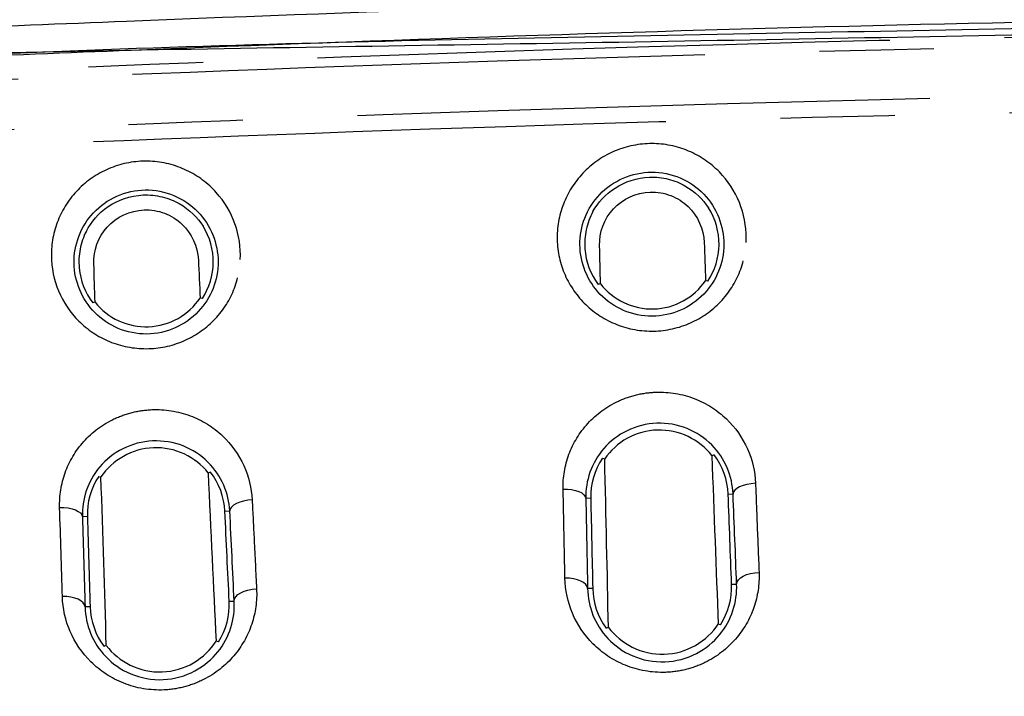
# Model space of a CAD drawing. Extents: x 158 to 2615, y 127 to 1630.
# Drawn here: x 277 to 288, y 867 to 874 of the extents above; entities that cross this region are included whole.
import ezdxf

# ---------------------------------------------------------------- set-up
doc = ezdxf.new("R2010")
doc.units = 0
doc.linetypes.add('PHANTOM', pattern=[12.7, 6.35, -1.27, 1.27, -1.27, 1.27, -1.27])
doc.layers.get('0').update_dxf_attribs({"linetype": 'CONTINUOUS'})

msp = doc.modelspace()

# ---------------------------------------------------------------- linework, layer by layer
at = {"color": 7, "linetype": 'CONTINUOUS'}
for p, q in [((285.1, 871.104), (285.076, 871.111)), ((279.497, 870.912), (279.472, 870.919)), ((283.933, 869.144), (283.958, 869.137)), ((278.348, 868.942), (278.373, 868.935)), ((285.242, 867.297), (285.217, 867.305)), ((279.676, 867.107), (279.65, 867.115))]:
    msp.add_line(p, q, dxfattribs=at)
at = {"color": 8, "linetype": 'PHANTOM'}
for p, q in [((285.327, 868.746), (285.381, 868.747)), ((283.803, 868.7), (283.748, 868.698)), ((279.747, 868.557), (279.801, 868.559)), ((278.222, 868.496), (278.167, 868.494)), ((283.825, 867.7), (283.769, 867.698)), ((285.365, 867.746), (285.421, 867.748)), ((279.795, 867.558), (279.85, 867.56)), ((278.253, 867.497), (278.197, 867.494))]:
    msp.add_line(p, q, dxfattribs=at)
at = {"color": 7, "linetype": 'CONTINUOUS', "flags": 128}
for points in [[(283.912, 871.076), (283.897, 871.071), (283.887, 871.067)], [(278.308, 870.873), (278.293, 870.868), (278.284, 870.864)], [(285.146, 869.173), (285.168, 869.18), (285.17, 869.181)], [(279.561, 868.982), (279.583, 868.99), (279.585, 868.991)], [(283.999, 867.268), (283.979, 867.261), (283.974, 867.259)], [(278.432, 867.066), (278.412, 867.059), (278.407, 867.057)]]:
    msp.add_lwpolyline(points, dxfattribs=at)
at = {"color": 8, "linetype": 'PHANTOM', "flags": 128}
for points in [[(285.63, 868.865), (285.581, 868.861), (285.535, 868.853), (285.492, 868.842), (285.454, 868.827), (285.423, 868.809), (285.401, 868.79), (285.386, 868.769), (285.381, 868.747)], [(283.497, 868.801), (283.545, 868.8), (283.591, 868.795), (283.634, 868.786), (283.672, 868.773), (283.703, 868.758), (283.727, 868.739), (283.742, 868.719), (283.748, 868.698)], [(280.049, 868.681), (280.001, 868.677), (279.954, 868.668), (279.911, 868.656), (279.874, 868.641), (279.843, 868.623), (279.82, 868.602), (279.806, 868.581), (279.801, 868.559)], [(277.915, 868.597), (277.963, 868.597), (278.009, 868.592), (278.052, 868.583), (278.09, 868.57), (278.121, 868.554), (278.145, 868.536), (278.16, 868.515), (278.167, 868.494)], [(285.421, 867.748), (285.425, 867.772), (285.44, 867.795), (285.463, 867.817), (285.493, 867.836), (285.531, 867.853), (285.574, 867.865), (285.621, 867.874), (285.669, 867.878)], [(283.769, 867.698), (283.763, 867.722), (283.748, 867.744), (283.724, 867.765), (283.693, 867.782), (283.655, 867.796), (283.612, 867.807), (283.566, 867.813), (283.517, 867.814)], [(279.85, 867.56), (279.855, 867.584), (279.869, 867.608), (279.892, 867.631), (279.922, 867.651), (279.96, 867.668), (280.003, 867.681), (280.05, 867.69), (280.098, 867.695)], [(278.197, 867.494), (278.191, 867.518), (278.175, 867.541), (278.151, 867.561), (278.12, 867.579), (278.082, 867.593), (278.039, 867.604), (277.993, 867.609), (277.945, 867.61)]]:
    msp.add_lwpolyline(points, dxfattribs=at)
at = {"color": 7, "linetype": 'CONTINUOUS'}
for points, knots in [([(318.633, 492.278), (324.047, 492.427), (329.459, 492.627), (335.545, 492.914), (336.221, 492.946), (337.573, 493.013), (338.249, 493.046), (340.277, 493.155), (341.631, 493.318), (344.282, 493.803), (345.584, 494.123), (348.141, 494.913), (349.396, 495.381), (351.862, 496.464), (353.078, 497.082), (355.405, 498.435), (356.525, 499.173), (358.676, 500.768), (359.709, 501.625), (361.191, 503.003), (361.675, 503.479), (362.613, 504.455), (363.066, 504.954), (365.255, 507.503), (366.764, 509.712), (368.335, 512.693), (368.635, 513.303), (369.196, 514.535), (369.458, 515.156), (370.186, 517.035), (370.595, 518.309), (371.258, 520.896), (371.511, 522.211), (371.766, 524.217), (371.829, 524.893), (371.89, 525.91), (371.903, 526.249), (371.931, 526.927), (371.944, 527.266), (372.011, 528.962), (372.059, 530.318), (372.14, 533.032), (372.174, 534.389), (372.263, 538.459), (372.309, 541.173), (372.394, 546.601), (372.432, 549.316), (372.479, 553.387), (372.494, 554.744), (372.514, 557.458), (372.517, 558.816), (372.517, 562.888), (372.517, 571.032), (372.517, 622.611), (372.517, 693.193), (372.517, 769.204), (372.517, 804.496), (372.517, 819.426), (372.517, 823.498), (372.517, 826.213), (372.515, 827.57), (372.486, 831.642), (372.451, 834.357), (372.377, 839.786), (372.335, 842.5), (372.238, 847.928), (372.185, 850.642), (372.064, 854.712), (372.017, 856.069), (371.951, 857.764), (371.938, 858.103), (371.91, 858.781), (371.898, 859.12), (371.843, 860.137), (371.783, 860.817), (371.538, 862.838), (371.289, 864.16), (370.635, 866.76), (370.23, 868.037), (369.51, 869.919), (369.25, 870.541), (368.694, 871.774), (368.396, 872.387), (367.456, 874.188), (366.765, 875.343), (365.261, 877.565), (364.448, 878.633), (363.137, 880.168), (362.685, 880.669), (361.749, 881.649), (361.265, 882.128), (358.795, 884.437), (356.645, 886.038), (353.74, 887.737), (353.148, 888.061), (351.942, 888.679), (351.327, 888.971), (349.473, 889.791), (348.215, 890.263), (345.658, 891.059), (344.358, 891.382), (342.375, 891.749), (341.708, 891.852), (340.363, 892.016), (339.684, 892.077), (338.666, 892.135), (338.327, 892.151), (337.649, 892.185), (336.631, 892.236), (335.614, 892.285), (333.578, 892.381), (332.221, 892.442), (328.15, 892.614), (325.435, 892.715), (317.29, 892.977), (311.859, 893.101), (303.71, 893.217), (300.993, 893.243), (295.559, 893.265), (292.842, 893.258), (284.692, 893.193), (279.26, 893.096), (268.398, 892.811), (262.968, 892.618), (256.183, 892.306), (254.826, 892.241), (252.79, 892.138), (252.111, 892.107), (250.766, 891.991), (250.098, 891.912), (248.11, 891.613), (246.804, 891.334), (244.228, 890.624), (242.958, 890.194), (241.081, 889.435), (240.459, 889.163), (239.226, 888.58), (238.619, 888.272), (236.834, 887.301), (235.688, 886.592), (233.482, 885.05), (232.422, 884.218), (230.898, 882.876), (230.401, 882.414), (229.429, 881.456), (228.958, 880.965), (226.684, 878.456), (225.11, 876.273), (223.455, 873.322), (223.14, 872.721), (222.542, 871.494), (222.262, 870.874), (221.48, 869), (221.035, 867.729), (220.3, 865.144), (220.011, 863.83), (219.702, 861.824), (219.619, 861.149), (219.53, 860.128), (219.506, 859.787), (219.469, 859.106), (219.457, 858.765), (219.388, 857.06), (219.337, 855.697), (219.25, 852.969), (219.214, 851.606), (219.119, 847.514), (219.071, 844.786), (218.984, 839.33), (218.946, 836.601), (218.88, 831.145), (218.851, 828.416), (218.851, 822.959), (218.851, 814.772), (218.851, 762.925), (218.851, 691.976), (218.851, 615.569), (218.851, 580.094), (218.851, 565.085), (218.851, 560.992), (218.851, 558.263), (218.857, 556.899), (218.891, 552.806), (218.927, 550.077), (219.003, 544.62), (219.046, 541.892), (219.146, 536.435), (219.204, 533.707), (219.333, 529.616), (219.384, 528.252), (219.452, 526.548), (219.465, 526.207), (219.499, 525.525), (219.522, 525.184), (219.607, 524.165), (219.687, 523.491), (219.988, 521.487), (220.273, 520.173), (220.998, 517.585), (221.439, 516.311), (222.216, 514.432), (222.496, 513.808), (223.088, 512.584), (223.4, 511.983), (224.385, 510.212), (225.106, 509.075), (226.673, 506.885), (227.518, 505.832), (228.883, 504.317), (229.354, 503.823), (230.318, 502.868), (230.811, 502.405), (233.335, 500.17), (235.534, 498.618), (238.515, 496.984), (239.123, 496.673), (240.347, 496.09), (240.965, 495.817), (242.836, 495.052), (244.107, 494.616), (246.697, 493.893), (248.015, 493.607), (250.032, 493.299), (250.711, 493.217), (252.067, 493.097), (252.745, 493.066), (256.138, 492.895), (258.853, 492.77), (264.284, 492.547), (267, 492.451), (275.148, 492.199), (280.582, 492.08), (288.734, 491.974), (291.452, 491.951), (296.889, 491.938), (299.608, 491.95), (305.044, 492.001), (307.762, 492.04), (311.839, 492.116), (313.198, 492.144), (315.236, 492.191), (316.255, 492.216), (317.274, 492.242), (317.954, 492.26), (318.295, 492.269), (318.633, 492.278)], [0, 0, 0, 0, 0.015625, 0.015625, 0.017578, 0.017578, 0.019531, 0.019531, 0.023438, 0.023438, 0.027344, 0.027344, 0.03125, 0.03125, 0.035156, 0.035156, 0.039063, 0.039063, 0.042969, 0.042969, 0.044922, 0.044922, 0.046875, 0.046875, 0.054688, 0.054688, 0.056641, 0.056641, 0.058594, 0.058594, 0.0625, 0.0625, 0.066406, 0.066406, 0.068359, 0.068359, 0.069336, 0.069336, 0.070313, 0.070313, 0.074219, 0.074219, 0.078125, 0.078125, 0.085938, 0.085938, 0.09375, 0.09375, 0.097656, 0.097656, 0.101563, 0.101563, 0.109375, 0.125, 0.25, 0.3125, 0.34375, 0.351563, 0.355469, 0.355469, 0.359375, 0.359375, 0.367188, 0.367188, 0.375, 0.375, 0.382813, 0.382813, 0.386719, 0.386719, 0.387695, 0.387695, 0.388672, 0.388672, 0.390625, 0.390625, 0.394531, 0.394531, 0.398438, 0.398438, 0.400391, 0.400391, 0.402344, 0.402344, 0.40625, 0.40625, 0.410156, 0.410156, 0.412109, 0.412109, 0.414063, 0.414063, 0.421875, 0.421875, 0.423828, 0.423828, 0.425781, 0.425781, 0.429688, 0.429688, 0.433594, 0.433594, 0.435547, 0.435547, 0.4375, 0.4375, 0.438477, 0.438477, 0.439453, 0.441406, 0.441406, 0.445313, 0.445313, 0.453125, 0.453125, 0.46875, 0.46875, 0.476563, 0.476563, 0.484375, 0.484375, 0.5, 0.5, 0.515625, 0.515625, 0.519531, 0.519531, 0.521484, 0.521484, 0.523438, 0.523438, 0.527344, 0.527344, 0.53125, 0.53125, 0.533203, 0.533203, 0.535156, 0.535156, 0.539063, 0.539063, 0.542969, 0.542969, 0.544922, 0.544922, 0.546875, 0.546875, 0.554688, 0.554688, 0.556641, 0.556641, 0.558594, 0.558594, 0.5625, 0.5625, 0.566406, 0.566406, 0.568359, 0.568359, 0.569336, 0.569336, 0.570313, 0.570313, 0.574219, 0.574219, 0.578125, 0.578125, 0.585938, 0.585938, 0.59375, 0.59375, 0.601563, 0.601563, 0.609375, 0.625, 0.75, 0.8125, 0.84375, 0.851562, 0.855469, 0.855469, 0.859375, 0.859375, 0.867187, 0.867187, 0.875, 0.875, 0.882812, 0.882812, 0.886719, 0.886719, 0.887695, 0.887695, 0.888672, 0.888672, 0.890625, 0.890625, 0.894531, 0.894531, 0.898437, 0.898437, 0.900391, 0.900391, 0.902344, 0.902344, 0.90625, 0.90625, 0.910156, 0.910156, 0.912109, 0.912109, 0.914062, 0.914062, 0.921875, 0.921875, 0.923828, 0.923828, 0.925781, 0.925781, 0.929687, 0.929687, 0.933594, 0.933594, 0.935547, 0.935547, 0.9375, 0.9375, 0.945312, 0.945312, 0.953125, 0.953125, 0.96875, 0.96875, 0.976562, 0.976562, 0.984375, 0.984375, 0.992187, 0.992187, 0.996094, 0.996094, 0.998047, 0.999023, 0.999023, 1, 1, 1, 1]), ([(261.77, 871.954), (263.149, 872.412), (264.538, 872.778), (266.632, 873.196), (267.333, 873.312), (268.738, 873.5), (269.443, 873.571), (270.857, 873.667), (271.566, 873.696), (272.984, 873.751), (273.693, 873.78), (275.82, 873.871), (277.238, 873.932), (281.492, 874.102), (284.33, 874.2), (290.008, 874.336), (292.848, 874.375), (298.525, 874.375), (301.364, 874.335), (307.042, 874.199), (309.881, 874.103), (314.137, 873.931), (315.555, 873.869), (317.683, 873.778), (318.393, 873.753), (319.812, 873.698), (320.521, 873.668), (321.937, 873.567), (322.644, 873.496), (324.055, 873.307), (324.76, 873.189), (326.861, 872.77), (328.242, 872.404), (329.599, 871.954)], [0, 0, 0, 0, 0.0625, 0.0625, 0.09375, 0.09375, 0.125, 0.125, 0.15625, 0.15625, 0.1875, 0.1875, 0.25, 0.25, 0.375, 0.375, 0.5, 0.5, 0.625, 0.625, 0.75, 0.75, 0.8125, 0.8125, 0.84375, 0.84375, 0.875, 0.875, 0.90625, 0.90625, 0.9375, 0.9375, 1, 1, 1, 1]), ([(329.499, 871.649), (328.146, 872.096), (326.768, 872.459), (324.673, 872.874), (323.97, 872.991), (322.563, 873.177), (321.858, 873.246), (320.799, 873.32), (320.446, 873.339), (319.739, 873.373), (319.386, 873.387), (318.325, 873.428), (317.617, 873.454), (315.496, 873.545), (314.082, 873.606), (309.838, 873.778), (307.008, 873.874), (301.347, 874.01), (298.517, 874.05), (292.856, 874.049), (290.026, 874.011), (284.365, 873.875), (281.535, 873.777), (277.293, 873.607), (275.88, 873.546), (273.76, 873.455), (273.053, 873.426), (271.993, 873.385), (271.639, 873.371), (270.933, 873.338), (270.58, 873.32), (268.817, 873.204), (267.416, 873.019), (264.63, 872.467), (263.246, 872.104), (261.87, 871.649)], [0, 0, 0, 0, 0.0625, 0.0625, 0.09375, 0.09375, 0.125, 0.125, 0.140625, 0.140625, 0.15625, 0.15625, 0.1875, 0.1875, 0.25, 0.25, 0.375, 0.375, 0.5, 0.5, 0.625, 0.625, 0.75, 0.75, 0.8125, 0.8125, 0.84375, 0.84375, 0.859375, 0.859375, 0.875, 0.875, 0.9375, 0.9375, 1, 1, 1, 1]), ([(271.943, 873.27), (272.442, 873.313), (276.851, 873.693), (285.148, 873.832), (296.802, 874.087), (307.001, 873.851), (313.327, 873.586), (315.788, 873.482)], [0, 0, 0, 0, 0.034279, 0.302631, 0.56696, 0.831565, 1, 1, 1, 1]), ([(353.188, 697.628), (353.221, 712.173), (353.287, 741.263), (353.457, 784.895), (353.357, 817.749), (353.033, 837.946), (352.406, 845.493), (350.88, 851.141), (348.304, 856.525), (344.831, 861.402), (340.631, 865.512), (335.949, 868.779), (330.844, 871.192), (325.436, 872.754), (319.808, 873.43), (314.11, 873.593), (306.44, 873.73), (296.805, 874.017), (287.128, 873.795), (279.366, 873.679), (273.533, 873.569), (267.735, 873.043), (262.071, 871.763), (256.738, 869.501), (251.849, 866.41), (247.563, 862.522), (243.979, 857.983), (241.216, 852.897), (239.395, 847.463), (238.692, 843.664), (238.622, 841.752), (238.621, 841.719)], [0, 0, 0, 0, 0.149356, 0.298711, 0.448061, 0.486675, 0.50617, 0.525634, 0.546386, 0.567139, 0.586792, 0.606445, 0.625486, 0.644526, 0.663981, 0.683515, 0.703057, 0.74276, 0.782462, 0.802433, 0.822472, 0.842361, 0.862127, 0.881836, 0.901543, 0.921255, 0.940967, 0.960663, 0.980359, 0.99966, 1, 1, 1, 1]), ([(285.278, 871.475), (285.288, 871.678), (285.22, 871.883), (285.013, 872.12), (284.928, 872.186), (284.734, 872.281), (284.627, 872.308), (284.411, 872.318), (284.301, 872.301), (284.1, 872.225), (284.007, 872.167), (283.855, 872.022), (283.794, 871.935), (283.71, 871.747), (283.687, 871.647), (283.676, 871.344), (283.747, 871.141), (283.951, 870.91), (284.036, 870.845), (284.227, 870.752), (284.333, 870.724), (284.552, 870.713), (284.661, 870.731), (284.861, 870.806), (284.953, 870.863), (285.178, 871.076), (285.267, 871.272), (285.278, 871.475)], [0, 0, 0, 0, 0.125, 0.125, 0.1875, 0.1875, 0.25, 0.25, 0.3125, 0.3125, 0.375, 0.375, 0.4375, 0.4375, 0.5, 0.5, 0.625, 0.625, 0.6875, 0.6875, 0.75, 0.75, 0.8125, 0.8125, 0.875, 0.875, 1, 1, 1, 1]), ([(283.828, 871.877), (283.884, 871.976), (283.965, 872.068), (284.18, 872.208), (284.317, 872.254), (284.526, 872.261), (284.597, 872.253), (284.73, 872.22), (284.792, 872.194), (284.96, 872.1), (285.047, 872.013), (285.109, 871.917)], [0, 0, 0, 0, 0.25, 0.25, 0.5, 0.5, 0.625, 0.625, 0.75, 0.75, 1, 1, 1, 1]), ([(279.671, 871.283), (279.68, 871.486), (279.61, 871.69), (279.402, 871.926), (279.317, 871.991), (279.122, 872.085), (279.014, 872.112), (278.797, 872.121), (278.687, 872.102), (278.486, 872.025), (278.394, 871.965), (278.243, 871.819), (278.183, 871.732), (278.101, 871.544), (278.078, 871.444), (278.069, 871.141), (278.142, 870.939), (278.347, 870.709), (278.432, 870.645), (278.623, 870.552), (278.73, 870.525), (278.95, 870.516), (279.059, 870.534), (279.259, 870.611), (279.35, 870.67), (279.575, 870.884), (279.662, 871.08), (279.671, 871.283)], [0, 0, 0, 0, 0.125, 0.125, 0.1875, 0.1875, 0.25, 0.25, 0.3125, 0.3125, 0.375, 0.375, 0.4375, 0.4375, 0.5, 0.5, 0.625, 0.625, 0.6875, 0.6875, 0.75, 0.75, 0.8125, 0.8125, 0.875, 0.875, 1, 1, 1, 1]), ([(278.211, 871.66), (278.264, 871.762), (278.344, 871.858), (278.559, 872.005), (278.698, 872.055), (278.912, 872.064), (278.985, 872.056), (279.12, 872.023), (279.184, 871.997), (279.355, 871.901), (279.443, 871.812), (279.505, 871.715)], [0, 0, 0, 0, 0.25, 0.25, 0.5, 0.5, 0.625, 0.625, 0.75, 0.75, 1, 1, 1, 1]), ([(283.901, 871.499), (283.897, 871.648), (283.951, 871.795), (284.159, 872.019), (284.308, 872.088), (284.541, 872.096), (284.619, 872.082), (284.762, 872.027), (284.828, 871.984), (284.991, 871.828), (285.055, 871.683), (285.061, 871.534)], [0, 0, 0, 0, 0.25, 0.25, 0.5, 0.5, 0.625, 0.625, 0.75, 0.75, 1, 1, 1, 1]), ([(285.1, 871.104), (285.18, 871.223), (285.224, 871.366), (285.227, 871.652), (285.188, 871.795), (285.109, 871.917)], [0, 0, 0, 0, 0.5, 0.5, 1, 1, 1, 1]), ([(278.294, 871.296), (278.289, 871.445), (278.341, 871.593), (278.546, 871.819), (278.695, 871.889), (278.928, 871.899), (279.006, 871.886), (279.149, 871.832), (279.216, 871.79), (279.38, 871.636), (279.446, 871.491), (279.453, 871.342)], [0, 0, 0, 0, 0.25, 0.25, 0.5, 0.5, 0.625, 0.625, 0.75, 0.75, 1, 1, 1, 1]), ([(283.828, 871.877), (283.793, 871.813), (283.768, 871.746), (283.738, 871.607), (283.733, 871.535), (283.748, 871.322), (283.8, 871.182), (283.887, 871.067)], [0, 0, 0, 0, 0.25, 0.25, 0.5, 0.5, 1, 1, 1, 1]), ([(279.497, 870.912), (279.574, 871.031), (279.617, 871.172), (279.62, 871.453), (279.581, 871.593), (279.505, 871.715)], [0, 0, 0, 0, 0.5, 0.5, 1, 1, 1, 1]), ([(278.211, 871.66), (278.178, 871.596), (278.155, 871.53), (278.129, 871.393), (278.125, 871.321), (278.144, 871.113), (278.197, 870.977), (278.284, 870.864)], [0, 0, 0, 0, 0.25, 0.25, 0.5, 0.5, 1, 1, 1, 1]), ([(283.912, 871.076), (283.98, 870.987), (284.069, 870.916), (284.273, 870.819), (284.388, 870.794), (284.616, 870.801), (284.73, 870.832), (284.928, 870.942), (285.013, 871.019), (285.076, 871.111)], [0, 0, 0, 0, 0.25, 0.25, 0.5, 0.5, 0.75, 0.75, 1, 1, 1, 1]), ([(278.308, 870.873), (278.378, 870.785), (278.467, 870.714), (278.672, 870.619), (278.787, 870.596), (279.015, 870.605), (279.129, 870.637), (279.326, 870.749), (279.41, 870.827), (279.472, 870.919)], [0, 0, 0, 0, 0.25, 0.25, 0.5, 0.5, 0.75, 0.75, 1, 1, 1, 1]), ([(285.381, 868.747), (285.373, 868.943), (285.296, 869.138), (285.068, 869.367), (284.975, 869.43), (284.767, 869.514), (284.651, 869.535), (284.421, 869.527), (284.308, 869.498), (284.106, 869.399), (284.019, 869.331), (283.809, 869.09), (283.745, 868.893), (283.748, 868.698)], [0, 0, 0, 0, 0.25, 0.25, 0.375, 0.375, 0.5, 0.5, 0.625, 0.625, 0.75, 0.75, 1, 1, 1, 1]), ([(285.146, 869.173), (285.077, 869.26), (284.988, 869.333), (284.777, 869.434), (284.66, 869.458), (284.427, 869.452), (284.311, 869.42), (284.107, 869.308), (284.021, 869.228), (283.958, 869.137)], [0, 0, 0, 0, 0.25, 0.25, 0.5, 0.5, 0.75, 0.75, 1, 1, 1, 1]), ([(279.801, 868.559), (279.791, 868.754), (279.712, 868.948), (279.482, 869.176), (279.388, 869.238), (279.178, 869.32), (279.061, 869.34), (278.831, 869.329), (278.717, 869.299), (278.515, 869.197), (278.43, 869.128), (278.292, 868.966), (278.243, 868.877), (278.178, 868.687), (278.164, 868.591), (278.167, 868.494)], [0, 0, 0, 0, 0.25, 0.25, 0.375, 0.375, 0.5, 0.5, 0.625, 0.625, 0.75, 0.75, 0.875, 0.875, 1, 1, 1, 1]), ([(279.561, 868.982), (279.491, 869.069), (279.401, 869.141), (279.19, 869.239), (279.072, 869.263), (278.839, 869.254), (278.723, 869.221), (278.521, 869.107), (278.436, 869.027), (278.373, 868.935)], [0, 0, 0, 0, 0.25, 0.25, 0.5, 0.5, 0.75, 0.75, 1, 1, 1, 1]), ([(283.769, 867.698), (283.772, 867.497), (283.847, 867.301), (284.067, 867.067), (284.16, 866.999), (284.377, 866.906), (284.502, 866.882), (284.749, 866.891), (284.871, 866.924), (285.079, 867.032), (285.165, 867.105), (285.3, 867.268), (285.349, 867.359), (285.411, 867.55), (285.425, 867.647), (285.421, 867.748)], [0, 0, 0, 0, 0.25, 0.25, 0.375, 0.375, 0.5, 0.5, 0.625, 0.625, 0.75, 0.75, 0.875, 0.875, 1, 1, 1, 1]), ([(278.197, 867.494), (278.202, 867.294), (278.278, 867.099), (278.5, 866.866), (278.594, 866.799), (278.813, 866.707), (278.939, 866.683), (279.188, 866.695), (279.31, 866.73), (279.518, 866.841), (279.603, 866.915), (279.735, 867.079), (279.783, 867.171), (279.843, 867.362), (279.856, 867.46), (279.85, 867.56)], [0, 0, 0, 0, 0.25, 0.25, 0.375, 0.375, 0.5, 0.5, 0.625, 0.625, 0.75, 0.75, 0.875, 0.875, 1, 1, 1, 1]), ([(283.999, 867.268), (284.067, 867.178), (284.157, 867.102), (284.37, 866.995), (284.494, 866.967), (284.739, 866.974), (284.86, 867.009), (285.069, 867.128), (285.155, 867.211), (285.217, 867.305)], [0, 0, 0, 0, 0.25, 0.25, 0.5, 0.5, 0.75, 0.75, 1, 1, 1, 1]), ([(278.432, 867.066), (278.501, 866.977), (278.591, 866.901), (278.806, 866.797), (278.93, 866.77), (279.175, 866.78), (279.296, 866.815), (279.504, 866.937), (279.589, 867.02), (279.65, 867.115)], [0, 0, 0, 0, 0.25, 0.25, 0.5, 0.5, 0.75, 0.75, 1, 1, 1, 1])]:
    msp.add_open_spline(points, degree=3, knots=knots, dxfattribs=at)
at = {"color": 8, "linetype": 'PHANTOM'}
for points, knots in [([(237.243, 698.327), (237.243, 716.459), (237.243, 734.591), (237.243, 770.854), (237.237, 788.986), (237.245, 811.651), (237.244, 816.184), (237.24, 821.85), (237.238, 822.983), (237.239, 825.25), (237.241, 826.383), (237.257, 828.65), (237.271, 829.783), (237.316, 832.049), (237.345, 833.182), (237.398, 834.882), (237.417, 835.448), (237.459, 836.581), (237.483, 837.147), (237.533, 838.279), (237.558, 838.845), (237.602, 839.979), (237.617, 840.547), (237.669, 841.678), (237.71, 842.241), (237.824, 843.359), (237.895, 843.916), (238.147, 845.577), (238.368, 846.674), (238.918, 848.846), (239.247, 849.92), (239.82, 851.517), (240.025, 852.046), (240.461, 853.099), (240.694, 853.623), (241.913, 856.196), (243.072, 858.124), (245.074, 860.834), (245.785, 861.707), (246.918, 862.969), (247.307, 863.382), (248.108, 864.192), (248.521, 864.59), (249.782, 865.746), (250.655, 866.469), (252.461, 867.825), (253.394, 868.46), (255.322, 869.637), (256.317, 870.18), (257.856, 870.926), (258.378, 871.164), (259.426, 871.611), (259.954, 871.821), (261.547, 872.412), (262.624, 872.753), (264.804, 873.332), (265.908, 873.571), (267.586, 873.846), (268.149, 873.924), (268.999, 874.018), (269.284, 874.046), (269.854, 874.095), (270.139, 874.115), (270.995, 874.166), (271.566, 874.19), (272.708, 874.235), (273.28, 874.257), (274.993, 874.329), (276.135, 874.379), (278.419, 874.473), (279.561, 874.519), (285.273, 874.731), (289.845, 874.846), (298.991, 874.883), (303.563, 874.797), (310.419, 874.575), (312.704, 874.484), (316.13, 874.339), (317.272, 874.288), (318.986, 874.225), (319.557, 874.204), (320.413, 874.163), (320.698, 874.148), (321.268, 874.111), (321.553, 874.09), (322.407, 874.015), (322.975, 873.952), (324.109, 873.794), (324.675, 873.7), (325.805, 873.484), (326.37, 873.362), (327.489, 873.091), (328.043, 872.942), (330.787, 872.133), (332.898, 871.281), (335.434, 869.959), (335.936, 869.682), (336.929, 869.102), (337.421, 868.798), (338.867, 867.855), (339.792, 867.183), (342.46, 865.044), (344.093, 863.454), (345.945, 861.252), (346.306, 860.8), (347.003, 859.885), (347.339, 859.42), (348.309, 858.006), (348.907, 857.036), (350.005, 855.041), (350.505, 854.016), (351.183, 852.439), (351.397, 851.906), (351.8, 850.827), (351.988, 850.28), (352.51, 848.638), (352.8, 847.533), (353.271, 845.304), (353.453, 844.18), (353.603, 842.762), (353.63, 842.478), (353.676, 841.909), (353.696, 841.623), (353.744, 840.765), (353.762, 840.191), (353.801, 839.042), (353.826, 838.468), (353.878, 837.319), (353.902, 836.745), (354.009, 833.874), (354.066, 831.577), (354.116, 828.131), (354.126, 826.983), (354.133, 824.685), (354.132, 823.536), (354.126, 820.09), (354.121, 817.793), (354.12, 813.198), (354.122, 810.901), (354.138, 790.224), (354.126, 771.844), (354.125, 735.086), (354.125, 716.706), (354.125, 698.327)], [0, 0, 0, 0, 0.125, 0.125, 0.25, 0.25, 0.28125, 0.28125, 0.289062, 0.289062, 0.296875, 0.296875, 0.304687, 0.304687, 0.3125, 0.3125, 0.316406, 0.316406, 0.320312, 0.320312, 0.324219, 0.324219, 0.328125, 0.328125, 0.332031, 0.332031, 0.335937, 0.335937, 0.34375, 0.34375, 0.351562, 0.351562, 0.355469, 0.355469, 0.359375, 0.359375, 0.375, 0.375, 0.382812, 0.382812, 0.386719, 0.386719, 0.390625, 0.390625, 0.398437, 0.398437, 0.40625, 0.40625, 0.414063, 0.414063, 0.417969, 0.417969, 0.421875, 0.421875, 0.429688, 0.429688, 0.4375, 0.4375, 0.441406, 0.441406, 0.443359, 0.443359, 0.445313, 0.445313, 0.449219, 0.449219, 0.453125, 0.453125, 0.460938, 0.460938, 0.46875, 0.46875, 0.5, 0.5, 0.53125, 0.53125, 0.546875, 0.546875, 0.554688, 0.554688, 0.558594, 0.558594, 0.560547, 0.560547, 0.5625, 0.5625, 0.566406, 0.566406, 0.570313, 0.570313, 0.574219, 0.574219, 0.578125, 0.578125, 0.59375, 0.59375, 0.597656, 0.597656, 0.601563, 0.601563, 0.609375, 0.609375, 0.625, 0.625, 0.628906, 0.628906, 0.632813, 0.632813, 0.640625, 0.640625, 0.648438, 0.648438, 0.652344, 0.652344, 0.65625, 0.65625, 0.664063, 0.664063, 0.671875, 0.671875, 0.673828, 0.673828, 0.675781, 0.675781, 0.679688, 0.679688, 0.683594, 0.683594, 0.6875, 0.6875, 0.703125, 0.703125, 0.710938, 0.710938, 0.71875, 0.71875, 0.734375, 0.734375, 0.75, 0.75, 0.875, 0.875, 1, 1, 1, 1]), ([(238.223, 697.629), (238.223, 733.812), (238.223, 769.995), (238.223, 810.701), (238.224, 815.224), (238.223, 820.877), (238.222, 822.008), (238.221, 824.269), (238.221, 825.4), (238.23, 828.792), (238.274, 831.054), (238.365, 834.446), (238.4, 835.576), (238.492, 837.836), (238.546, 838.966), (238.597, 840.38), (238.606, 840.663), (238.631, 841.227), (238.646, 841.509), (238.705, 842.352), (238.76, 842.91), (238.967, 844.578), (239.161, 845.678), (239.658, 847.856), (239.961, 848.934), (240.499, 850.534), (240.692, 851.065), (241.106, 852.121), (241.329, 852.647), (242.498, 855.236), (243.622, 857.18), (245.582, 859.909), (246.281, 860.788), (247.398, 862.059), (247.783, 862.475), (248.576, 863.29), (248.984, 863.69), (251.062, 865.62), (252.853, 866.983), (255.734, 868.751), (256.726, 869.295), (258.777, 870.29), (259.822, 870.734), (263, 871.904), (265.183, 872.472), (267.995, 872.91), (268.561, 872.982), (269.693, 873.099), (270.259, 873.143), (271.393, 873.202), (271.961, 873.221), (273.096, 873.267), (273.664, 873.291), (276.501, 873.411), (278.771, 873.509), (285.582, 873.758), (290.126, 873.871), (299.212, 873.899), (303.757, 873.812), (310.568, 873.588), (312.838, 873.497), (316.242, 873.353), (317.376, 873.304), (319.079, 873.235), (319.646, 873.214), (320.78, 873.162), (321.347, 873.126), (322.479, 873.021), (323.044, 872.954), (324.173, 872.79), (324.738, 872.693), (326.419, 872.361), (327.519, 872.084), (330.765, 871.099), (332.853, 870.234), (335.366, 868.886), (335.865, 868.602), (336.841, 868.013), (337.32, 867.708), (338.731, 866.758), (339.635, 866.081), (341.373, 864.641), (342.207, 863.877), (343.404, 862.666), (343.794, 862.251), (344.555, 861.398), (344.925, 860.962), (345.997, 859.632), (346.662, 858.715), (347.898, 856.825), (348.468, 855.85), (349.511, 853.842), (349.986, 852.808), (350.833, 850.681), (351.199, 849.605), (351.82, 847.429), (352.075, 846.33), (352.473, 844.108), (352.617, 842.985), (352.718, 841.565), (352.734, 841.28), (352.761, 840.709), (352.77, 840.423), (352.8, 839.564), (352.823, 838.992), (352.896, 837.276), (352.946, 836.132), (353.021, 833.843), (353.053, 832.699), (353.104, 830.41), (353.124, 829.265), (353.147, 826.976), (353.149, 825.831), (353.148, 823.542), (353.145, 822.397), (353.144, 816.674), (353.144, 812.095), (353.145, 770.887), (353.144, 734.258), (353.144, 697.629)], [0, 0, 0, 0, 0.25, 0.25, 0.28125, 0.28125, 0.289062, 0.289062, 0.296875, 0.296875, 0.3125, 0.3125, 0.320312, 0.320312, 0.328125, 0.328125, 0.330078, 0.330078, 0.332031, 0.332031, 0.335937, 0.335937, 0.34375, 0.34375, 0.351562, 0.351562, 0.355469, 0.355469, 0.359375, 0.359375, 0.375, 0.375, 0.382812, 0.382812, 0.386719, 0.386719, 0.390625, 0.390625, 0.40625, 0.40625, 0.414062, 0.414062, 0.421875, 0.421875, 0.4375, 0.4375, 0.441406, 0.441406, 0.445312, 0.445312, 0.449219, 0.449219, 0.453125, 0.453125, 0.46875, 0.46875, 0.5, 0.5, 0.53125, 0.53125, 0.546875, 0.546875, 0.554687, 0.554687, 0.558594, 0.558594, 0.5625, 0.5625, 0.566406, 0.566406, 0.570312, 0.570312, 0.578125, 0.578125, 0.59375, 0.59375, 0.597656, 0.597656, 0.601562, 0.601562, 0.609375, 0.609375, 0.617187, 0.617187, 0.621094, 0.621094, 0.625, 0.625, 0.632812, 0.632812, 0.640625, 0.640625, 0.648437, 0.648437, 0.65625, 0.65625, 0.664062, 0.664062, 0.671875, 0.671875, 0.673828, 0.673828, 0.675781, 0.675781, 0.679687, 0.679687, 0.6875, 0.6875, 0.695312, 0.695312, 0.703125, 0.703125, 0.710937, 0.710937, 0.71875, 0.71875, 0.75, 0.75, 1, 1, 1, 1]), ([(353.035, 697.571), (353.035, 734.18), (353.035, 770.789), (353.035, 811.975), (353.034, 816.551), (353.035, 822.271), (353.038, 823.415), (353.039, 825.703), (353.038, 826.847), (353.016, 829.135), (352.997, 830.279), (352.947, 832.567), (352.916, 833.711), (352.842, 835.999), (352.793, 837.143), (352.72, 838.859), (352.697, 839.431), (352.667, 840.289), (352.658, 840.575), (352.634, 841.146), (352.618, 841.431), (352.52, 842.851), (352.378, 843.973), (351.985, 846.195), (351.732, 847.294), (351.116, 849.469), (350.753, 850.544), (349.911, 852.671), (349.439, 853.706), (348.4, 855.715), (347.832, 856.69), (346.6, 858.581), (345.938, 859.498), (344.87, 860.829), (344.501, 861.266), (343.741, 862.119), (343.353, 862.535), (342.159, 863.748), (341.327, 864.512), (339.592, 865.954), (338.69, 866.632), (337.282, 867.583), (336.804, 867.889), (335.829, 868.479), (335.332, 868.763), (332.822, 870.115), (330.737, 870.982), (327.495, 871.972), (326.396, 872.249), (324.717, 872.584), (324.153, 872.682), (323.025, 872.847), (322.461, 872.915), (321.33, 873.023), (320.764, 873.059), (319.631, 873.11), (319.064, 873.131), (317.363, 873.199), (316.23, 873.248), (312.829, 873.39), (310.562, 873.48), (303.758, 873.703), (299.217, 873.789), (290.14, 873.761), (285.601, 873.65), (278.796, 873.402), (276.529, 873.306), (273.694, 873.187), (273.127, 873.164), (271.994, 873.118), (271.426, 873.099), (270.576, 873.056), (270.293, 873.037), (269.727, 872.992), (269.445, 872.967), (268.597, 872.878), (268.031, 872.805), (265.222, 872.365), (263.042, 871.795), (259.867, 870.623), (258.823, 870.178), (256.776, 869.181), (255.784, 868.637), (252.908, 866.867), (251.119, 865.504), (249.045, 863.572), (248.638, 863.172), (247.847, 862.357), (247.463, 861.941), (246.348, 860.669), (245.652, 859.79), (243.696, 857.06), (242.576, 855.116), (241.411, 852.527), (241.19, 852.001), (240.777, 850.946), (240.585, 850.415), (240.051, 848.816), (239.75, 847.739), (239.256, 845.562), (239.063, 844.462), (238.86, 842.795), (238.805, 842.237), (238.748, 841.395), (238.733, 841.113), (238.709, 840.548), (238.701, 840.265), (238.65, 838.852), (238.596, 837.723), (238.506, 835.464), (238.471, 834.335), (238.411, 832.075), (238.385, 830.944), (238.347, 828.684), (238.336, 827.554), (238.328, 824.163), (238.333, 821.902), (238.333, 815.121), (238.333, 810.599), (238.333, 769.909), (238.333, 733.74), (238.333, 697.571)], [0, 0, 0, 0, 0.25, 0.25, 0.28125, 0.28125, 0.289062, 0.289062, 0.296875, 0.296875, 0.304687, 0.304687, 0.3125, 0.3125, 0.320312, 0.320312, 0.324219, 0.324219, 0.326172, 0.326172, 0.328125, 0.328125, 0.335937, 0.335937, 0.34375, 0.34375, 0.351562, 0.351562, 0.359375, 0.359375, 0.367187, 0.367187, 0.375, 0.375, 0.378906, 0.378906, 0.382812, 0.382812, 0.390625, 0.390625, 0.398437, 0.398437, 0.402344, 0.402344, 0.40625, 0.40625, 0.421875, 0.421875, 0.429687, 0.429687, 0.433594, 0.433594, 0.4375, 0.4375, 0.441406, 0.441406, 0.445312, 0.445312, 0.453125, 0.453125, 0.46875, 0.46875, 0.5, 0.5, 0.53125, 0.53125, 0.546875, 0.546875, 0.550781, 0.550781, 0.554687, 0.554687, 0.556641, 0.556641, 0.558594, 0.558594, 0.5625, 0.5625, 0.578125, 0.578125, 0.585937, 0.585937, 0.59375, 0.59375, 0.609375, 0.609375, 0.613281, 0.613281, 0.617187, 0.617187, 0.625, 0.625, 0.640625, 0.640625, 0.644531, 0.644531, 0.648437, 0.648437, 0.65625, 0.65625, 0.664062, 0.664062, 0.667969, 0.667969, 0.669922, 0.669922, 0.671875, 0.671875, 0.679687, 0.679687, 0.6875, 0.6875, 0.695312, 0.695312, 0.703125, 0.703125, 0.71875, 0.71875, 0.75, 0.75, 1, 1, 1, 1]), ([(238.878, 697.046), (238.878, 733.372), (238.878, 769.699), (238.878, 810.565), (238.878, 815.106), (238.878, 820.782), (238.878, 821.917), (238.878, 824.188), (238.877, 825.323), (238.879, 827.026), (238.881, 827.593), (238.892, 828.728), (238.902, 829.296), (238.933, 830.999), (238.958, 832.134), (239.02, 834.404), (239.055, 835.539), (239.125, 837.242), (239.151, 837.809), (239.2, 838.944), (239.222, 839.512), (239.251, 840.363), (239.259, 840.647), (239.284, 841.214), (239.3, 841.498), (239.362, 842.349), (239.418, 842.912), (239.63, 844.59), (239.829, 845.695), (240.339, 847.877), (240.649, 848.955), (241.197, 850.55), (241.394, 851.079), (241.816, 852.129), (242.042, 852.652), (243.231, 855.223), (244.374, 857.154), (246.373, 859.864), (247.086, 860.737), (248.228, 861.998), (248.621, 862.41), (249.421, 863.207), (249.83, 863.593), (251.919, 865.47), (253.722, 866.795), (256.15, 868.221), (256.644, 868.495), (257.65, 869.02), (258.16, 869.27), (259.7, 869.978), (260.743, 870.395), (263.921, 871.485), (266.103, 872.001), (268.915, 872.364), (269.481, 872.423), (270.329, 872.488), (270.612, 872.505), (271.177, 872.534), (271.46, 872.543), (272.874, 872.599), (274.006, 872.646), (277.4, 872.791), (279.662, 872.887), (286.451, 873.127), (290.979, 873.229), (300.038, 873.235), (304.571, 873.136), (311.366, 872.9), (313.631, 872.805), (317.028, 872.66), (318.16, 872.613), (319.858, 872.545), (320.425, 872.527), (321.555, 872.452), (322.119, 872.4), (323.244, 872.266), (323.806, 872.185), (324.927, 871.992), (325.487, 871.881), (327.152, 871.506), (328.242, 871.202), (331.449, 870.13), (333.508, 869.205), (337.46, 866.922), (339.289, 865.597), (341.401, 863.72), (341.814, 863.333), (342.623, 862.537), (343.018, 862.127), (344.173, 860.866), (344.892, 859.994), (346.909, 857.285), (348.063, 855.358), (349.503, 852.28), (349.935, 851.219), (350.68, 849.082), (350.995, 848.003), (351.514, 845.82), (351.717, 844.718), (351.935, 843.046), (351.994, 842.486), (352.058, 841.641), (352.076, 841.359), (352.104, 840.792), (352.112, 840.508), (352.14, 839.656), (352.162, 839.088), (352.21, 837.952), (352.236, 837.385), (352.308, 835.682), (352.344, 834.546), (352.437, 831.137), (352.485, 828.865), (352.491, 825.456), (352.49, 824.319), (352.49, 822.047), (352.49, 820.91), (352.49, 815.228), (352.49, 810.683), (352.49, 769.774), (352.49, 733.41), (352.49, 697.046)], [0, 0, 0, 0, 0.25, 0.25, 0.28125, 0.28125, 0.289062, 0.289062, 0.296875, 0.296875, 0.300781, 0.300781, 0.304687, 0.304687, 0.3125, 0.3125, 0.320312, 0.320312, 0.324219, 0.324219, 0.328125, 0.328125, 0.330078, 0.330078, 0.332031, 0.332031, 0.335937, 0.335937, 0.34375, 0.34375, 0.351562, 0.351562, 0.355469, 0.355469, 0.359375, 0.359375, 0.375, 0.375, 0.382812, 0.382812, 0.386719, 0.386719, 0.390625, 0.390625, 0.40625, 0.40625, 0.410156, 0.410156, 0.414062, 0.414062, 0.421875, 0.421875, 0.4375, 0.4375, 0.441406, 0.441406, 0.443359, 0.443359, 0.445312, 0.445312, 0.453125, 0.453125, 0.46875, 0.46875, 0.5, 0.5, 0.53125, 0.53125, 0.546875, 0.546875, 0.554687, 0.554687, 0.558594, 0.558594, 0.5625, 0.5625, 0.566406, 0.566406, 0.570312, 0.570312, 0.578125, 0.578125, 0.59375, 0.59375, 0.609375, 0.609375, 0.613281, 0.613281, 0.617187, 0.617187, 0.625, 0.625, 0.640625, 0.640625, 0.648437, 0.648437, 0.65625, 0.65625, 0.664062, 0.664062, 0.667969, 0.667969, 0.669922, 0.669922, 0.671875, 0.671875, 0.675781, 0.675781, 0.679687, 0.679687, 0.6875, 0.6875, 0.703125, 0.703125, 0.710937, 0.710937, 0.71875, 0.71875, 0.75, 0.75, 1, 1, 1, 1]), ([(352.306, 696.879), (352.306, 733.201), (352.306, 769.522), (352.306, 810.384), (352.306, 814.924), (352.306, 821.734), (352.308, 824.004), (352.305, 826.842), (352.303, 827.409), (352.294, 828.545), (352.285, 829.112), (352.256, 830.815), (352.231, 831.95), (352.171, 834.219), (352.137, 835.354), (352.049, 837.623), (351.993, 838.757), (351.928, 840.459), (351.911, 841.027), (351.837, 842.155), (351.785, 842.716), (351.583, 844.39), (351.39, 845.494), (350.892, 847.679), (350.587, 848.761), (350.043, 850.365), (349.847, 850.897), (349.427, 851.954), (349.202, 852.479), (348.022, 855.054), (346.883, 856.989), (344.887, 859.708), (344.173, 860.584), (343.029, 861.85), (342.636, 862.264), (341.832, 863.064), (341.421, 863.453), (339.321, 865.342), (337.5, 866.675), (334.548, 868.399), (333.54, 868.921), (331.487, 869.856), (330.44, 870.27), (328.306, 870.992), (327.218, 871.299), (325.556, 871.679), (324.996, 871.792), (323.877, 871.988), (323.316, 872.071), (322.191, 872.208), (321.628, 872.261), (320.498, 872.339), (319.932, 872.359), (318.235, 872.431), (317.103, 872.48), (313.708, 872.625), (311.445, 872.717), (304.653, 872.951), (300.122, 873.049), (291.067, 873.047), (286.542, 872.946), (279.756, 872.711), (277.494, 872.618), (274.102, 872.473), (272.971, 872.424), (271.275, 872.352), (270.709, 872.33), (269.579, 872.247), (269.013, 872.19), (266.201, 871.834), (264.019, 871.322), (260.841, 870.237), (259.798, 869.821), (258.259, 869.115), (257.749, 868.865), (256.743, 868.341), (256.249, 868.068), (253.822, 866.643), (252.02, 865.319), (249.934, 863.441), (249.525, 863.054), (248.726, 862.257), (248.334, 861.845), (247.194, 860.583), (246.483, 859.71), (244.49, 856.997), (243.352, 855.064), (242.171, 852.49), (241.946, 851.967), (241.528, 850.917), (241.334, 850.388), (240.791, 848.792), (240.485, 847.714), (239.984, 845.531), (239.79, 844.426), (239.586, 842.746), (239.533, 842.182), (239.457, 841.048), (239.441, 840.48), (239.376, 838.778), (239.319, 837.644), (239.231, 835.374), (239.197, 834.239), (239.138, 831.969), (239.113, 830.834), (239.083, 829.132), (239.074, 828.564), (239.064, 827.429), (239.063, 826.862), (239.06, 824.024), (239.062, 821.753), (239.062, 814.942), (239.062, 810.401), (239.062, 769.533), (239.062, 733.206), (239.062, 696.879)], [0, 0, 0, 0, 0.25, 0.25, 0.28125, 0.28125, 0.296875, 0.296875, 0.300781, 0.300781, 0.304688, 0.304688, 0.3125, 0.3125, 0.320313, 0.320313, 0.328125, 0.328125, 0.332031, 0.332031, 0.335938, 0.335938, 0.34375, 0.34375, 0.351563, 0.351563, 0.355469, 0.355469, 0.359375, 0.359375, 0.375, 0.375, 0.382813, 0.382813, 0.386719, 0.386719, 0.390625, 0.390625, 0.40625, 0.40625, 0.414063, 0.414063, 0.421875, 0.421875, 0.429688, 0.429688, 0.433594, 0.433594, 0.4375, 0.4375, 0.441406, 0.441406, 0.445313, 0.445313, 0.453125, 0.453125, 0.46875, 0.46875, 0.5, 0.5, 0.53125, 0.53125, 0.546875, 0.546875, 0.554688, 0.554688, 0.558594, 0.558594, 0.5625, 0.5625, 0.578125, 0.578125, 0.585938, 0.585938, 0.589844, 0.589844, 0.59375, 0.59375, 0.609375, 0.609375, 0.613281, 0.613281, 0.617188, 0.617188, 0.625, 0.625, 0.640625, 0.640625, 0.644531, 0.644531, 0.648438, 0.648438, 0.65625, 0.65625, 0.664063, 0.664063, 0.667969, 0.667969, 0.671875, 0.671875, 0.679688, 0.679688, 0.6875, 0.6875, 0.695313, 0.695313, 0.699219, 0.699219, 0.703125, 0.703125, 0.71875, 0.71875, 0.75, 0.75, 1, 1, 1, 1]), ([(285.526, 871.534), (285.519, 871.399), (285.485, 871.267), (285.37, 871.026), (285.288, 870.915), (285.087, 870.733), (284.966, 870.661), (284.705, 870.567), (284.565, 870.546), (284.283, 870.561), (284.146, 870.596), (283.897, 870.716), (283.786, 870.8), (283.606, 871), (283.535, 871.119), (283.446, 871.37), (283.426, 871.506), (283.439, 871.773), (283.472, 871.906), (283.586, 872.15), (283.669, 872.263), (283.871, 872.448), (283.992, 872.521), (284.252, 872.615), (284.394, 872.637), (284.673, 872.622), (284.81, 872.587), (285.061, 872.466), (285.173, 872.381), (285.446, 872.074), (285.54, 871.803), (285.526, 871.534)], [0, 0, 0, 0, 0.0625, 0.0625, 0.125, 0.125, 0.1875, 0.1875, 0.25, 0.25, 0.3125, 0.3125, 0.375, 0.375, 0.4375, 0.4375, 0.5, 0.5, 0.5625, 0.5625, 0.625, 0.625, 0.6875, 0.6875, 0.75, 0.75, 0.8125, 0.8125, 0.875, 0.875, 1, 1, 1, 1]), ([(279.918, 871.346), (279.912, 871.211), (279.879, 871.079), (279.767, 870.838), (279.685, 870.726), (279.485, 870.543), (279.365, 870.469), (279.105, 870.374), (278.964, 870.352), (278.682, 870.365), (278.544, 870.399), (278.295, 870.517), (278.182, 870.601), (277.91, 870.9), (277.813, 871.17), (277.829, 871.571), (277.861, 871.703), (277.974, 871.949), (278.055, 872.062), (278.255, 872.248), (278.376, 872.323), (278.637, 872.419), (278.778, 872.441), (279.058, 872.429), (279.196, 872.394), (279.448, 872.274), (279.56, 872.19), (279.835, 871.885), (279.931, 871.615), (279.918, 871.346)], [0, 0, 0, 0, 0.0625, 0.0625, 0.125, 0.125, 0.1875, 0.1875, 0.25, 0.25, 0.3125, 0.3125, 0.375, 0.375, 0.5, 0.5, 0.5625, 0.5625, 0.625, 0.625, 0.6875, 0.6875, 0.75, 0.75, 0.8125, 0.8125, 0.875, 0.875, 1, 1, 1, 1]), ([(283.497, 868.801), (283.494, 868.932), (283.515, 869.061), (283.608, 869.312), (283.678, 869.427), (283.866, 869.632), (283.98, 869.716), (284.175, 869.806), (284.242, 869.83), (284.382, 869.863), (284.455, 869.873), (284.672, 869.88), (284.818, 869.855), (285.085, 869.753), (285.206, 869.675), (285.508, 869.386), (285.62, 869.127), (285.63, 868.865)], [0, 0, 0, 0, 0.125, 0.125, 0.25, 0.25, 0.375, 0.375, 0.4375, 0.4375, 0.5, 0.5, 0.625, 0.625, 0.75, 0.75, 1, 1, 1, 1]), ([(277.915, 868.597), (277.911, 868.728), (277.931, 868.856), (278.021, 869.108), (278.089, 869.224), (278.275, 869.431), (278.388, 869.516), (278.582, 869.609), (278.65, 869.633), (278.79, 869.668), (278.863, 869.678), (279.08, 869.688), (279.227, 869.664), (279.495, 869.564), (279.618, 869.488), (279.923, 869.201), (280.036, 868.942), (280.049, 868.681)], [0, 0, 0, 0, 0.125, 0.125, 0.25, 0.25, 0.375, 0.375, 0.4375, 0.4375, 0.5, 0.5, 0.625, 0.625, 0.75, 0.75, 1, 1, 1, 1]), ([(285.63, 868.865), (285.636, 868.715), (285.642, 868.566), (285.647, 868.419), (285.655, 868.237), (285.662, 868.057), (285.669, 867.878)], [0, 0, 0, 0, 0.000500047, 0.000500047, 0.000500047, 0.001115812, 0.001115812, 0.001115812, 0.001115812]), ([(280.049, 868.681), (280.056, 868.532), (280.064, 868.384), (280.071, 868.238), (280.08, 868.055), (280.089, 867.874), (280.098, 867.695)], [0, 0, 0, 0, 0.000500048, 0.000500048, 0.000500048, 0.001122086, 0.001122086, 0.001122086, 0.001122086]), ([(285.669, 867.878), (285.674, 867.744), (285.655, 867.614), (285.567, 867.362), (285.499, 867.243), (285.317, 867.033), (285.202, 866.943), (285.001, 866.845), (284.931, 866.819), (284.786, 866.783), (284.709, 866.772), (284.48, 866.764), (284.326, 866.792), (284.05, 866.903), (283.927, 866.987), (283.63, 867.285), (283.523, 867.546), (283.517, 867.814)], [0, 0, 0, 0, 0.125, 0.125, 0.25, 0.25, 0.375, 0.375, 0.4375, 0.4375, 0.5, 0.5, 0.625, 0.625, 0.75, 0.75, 1, 1, 1, 1]), ([(280.098, 867.695), (280.105, 867.561), (280.087, 867.431), (280.002, 867.178), (279.935, 867.058), (279.756, 866.847), (279.642, 866.756), (279.442, 866.655), (279.372, 866.629), (279.226, 866.59), (279.149, 866.578), (278.919, 866.568), (278.764, 866.594), (278.486, 866.704), (278.362, 866.787), (278.062, 867.084), (277.953, 867.343), (277.945, 867.61)], [0, 0, 0, 0, 0.125, 0.125, 0.25, 0.25, 0.375, 0.375, 0.4375, 0.4375, 0.5, 0.5, 0.625, 0.625, 0.75, 0.75, 1, 1, 1, 1])]:
    msp.add_open_spline(points, degree=3, knots=knots, dxfattribs=at)
at = {"color": 7, "linetype": 'CONTINUOUS'}
for points in [[(283.912, 871.076), (283.908, 871.217), (283.905, 871.358), (283.901, 871.499)], [(285.061, 871.534), (285.066, 871.393), (285.071, 871.252), (285.076, 871.111)], [(278.308, 870.873), (278.303, 871.014), (278.299, 871.155), (278.294, 871.296)], [(279.453, 871.342), (279.459, 871.201), (279.466, 871.06), (279.472, 870.919)], [(285.327, 868.746), (285.321, 868.902), (285.267, 869.054), (285.17, 869.181)], [(283.933, 869.144), (283.844, 869.011), (283.799, 868.855), (283.803, 868.7)], [(283.999, 867.268), (283.987, 867.876), (283.973, 868.499), (283.958, 869.137)], [(285.146, 869.173), (285.169, 868.534), (285.193, 867.911), (285.217, 867.305)], [(279.561, 868.982), (279.59, 868.344), (279.62, 867.721), (279.65, 867.115)], [(279.747, 868.557), (279.739, 868.712), (279.684, 868.865), (279.585, 868.991)], [(278.348, 868.942), (278.26, 868.808), (278.217, 868.652), (278.222, 868.496)], [(278.432, 867.066), (278.414, 867.674), (278.394, 868.297), (278.373, 868.935)], [(285.365, 867.746), (285.352, 868.075), (285.34, 868.408), (285.327, 868.746)], [(285.421, 867.748), (285.408, 868.076), (285.395, 868.409), (285.381, 868.747)], [(283.748, 868.698), (283.755, 868.36), (283.762, 868.027), (283.769, 867.698)], [(283.803, 868.7), (283.81, 868.362), (283.818, 868.029), (283.825, 867.7)], [(279.795, 867.558), (279.779, 867.886), (279.763, 868.219), (279.747, 868.557)], [(279.85, 867.56), (279.834, 867.888), (279.818, 868.22), (279.801, 868.559)], [(278.167, 868.494), (278.177, 868.155), (278.187, 867.822), (278.197, 867.494)], [(278.222, 868.496), (278.232, 868.158), (278.243, 867.825), (278.253, 867.497)], [(283.825, 867.7), (283.828, 867.542), (283.879, 867.388), (283.974, 867.259)], [(285.242, 867.297), (285.329, 867.432), (285.371, 867.589), (285.365, 867.746)], [(279.676, 867.107), (279.762, 867.244), (279.802, 867.4), (279.795, 867.558)], [(278.253, 867.497), (278.258, 867.339), (278.311, 867.185), (278.407, 867.057)]]:
    msp.add_open_spline(points, degree=3, dxfattribs=at)
at = {"color": 8, "linetype": 'PHANTOM'}
for points in [[(283.517, 867.814), (283.511, 868.138), (283.504, 868.467), (283.497, 868.801)], [(277.945, 867.61), (277.935, 867.934), (277.925, 868.263), (277.915, 868.597)]]:
    msp.add_open_spline(points, degree=3, dxfattribs=at)

doc.saveas('drawing.dxf')
